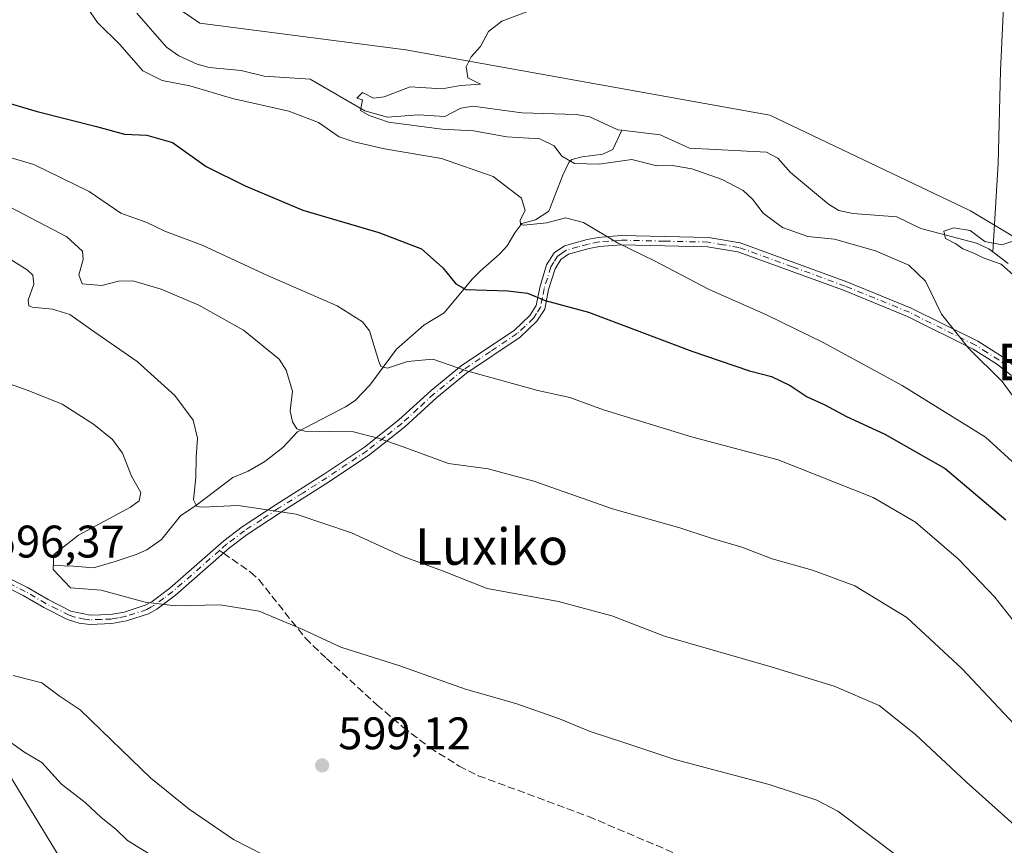
# Model space of a CAD drawing. Units: metres. Extents: x 641466 to 644923, y 4734509 to 4736893.
# Drawn here: x 642269 to 642486, y 4735298 to 4735480 of the extents above; entities that cross this region are included whole.
import ezdxf
from ezdxf.enums import TextEntityAlignment as Align

# ---------------------------------------------------------------- set-up
doc = ezdxf.new("R2010")
doc.units = ezdxf.units.M
doc.header["$MEASUREMENT"] = 0
doc.linetypes.add('DGN Style 3', pattern=[2.307223458686699, 1.648016756204785, -0.6592067024819142])
doc.linetypes.add('DGN Style 4', pattern=[2.6384748266838614, 1.318413404963828, -0.6592067024819142, 0.001648016756204785, -0.6592067024819142])
for name, color, linetype, lineweight in [('Camino Cxs', 7, 'Continuous', 0), ('Camino eje', 30, 'DGN Style 4', 13), ('Corriente natural lineal', 142, 'Continuous', 13), ('Cultivos herbáceos CxS', 92, 'Continuous', 0), ('Curva de nivel maestra', 30, 'Continuous', 30), ('Curva de nivel normal', 30, 'Continuous', 0), ('Matorral CxS', 135, 'Continuous', 0), ('Núcleo urbano CxS', 7, 'Continuous', 0), ('Punto de cota en terreno', 7, 'Continuous', 0), ('Rótulo de punto de cota en terreno', 7, 'Continuous', 0), ('Senda', 7, 'DGN Style 3', 0), ('Senda no paivmentada conexión', 7, 'DGN Style 3', 0), ('Texto cartográfico', 7, 'Continuous', 0)]:
    doc.layers.add(name, color=color, linetype=linetype, lineweight=lineweight)
doc.styles.add('Style-Arial', font='txt')

# ---------------------------------------------------------------- blocks, each defined once
blk = doc.blocks.new('*U8')
at = {"layer": 'Matorral CxS', "color": 135, "linetype": 'Continuous', "lineweight": 0}
for points in [[(642281.5418999996, 4735497.648499999, 569.3031999999948), (642308.9937000005, 4735478.885299999, 568), (642354.2763, 4735473.055299999, 565.7581999999966), (642434.1457000002, 4735458.724099999, 563.1907000000066), (642478.2571, 4735437.677300001, 560.6570000000065), (642504.2575000003, 4735422.133300001, 559.6071999999986)], [(642569.4089000003, 4735134.732100001, 556.3083999999944), (642598.0525000002, 4735163.392700001, 558.7176000000036), (642587.3119000001, 4735177.7227, 559.8503000000055), (642547.2805000005, 4735185.1569, 562.1435999999958), (642525.7311000006, 4735189.5397, 563.3628000000026), (642494.6853, 4735189.905099999, 565.5804999999964), (642449.7599, 4735182.235099999, 566.3196999999927), (642400.4512999998, 4735170.182499999, 568.0375000000058), (642383.2311000006, 4735168.169500001, 568.880999999994), (642367.6995000001, 4735180.677300001, 570.4575000000041), (642286.4977000002, 4735282.3123, 584.7939000000042), (642226.8141000001, 4735379.968699999, 599.4573999999993)]]:
    blk.add_polyline3d(points, dxfattribs=at)
blk = doc.blocks.new('*U9')
at = {"layer": 'Cultivos herbáceos CxS', "color": 92, "linetype": 'Continuous', "lineweight": 0}
blk.add_polyline3d([(642504.2575000003, 4735422.133300001, 559.6071999999986), (642478.2571, 4735437.677300001, 560.6570000000065), (642434.1457000002, 4735458.724099999, 563.1907000000066), (642354.2763, 4735473.055299999, 565.7581999999966), (642308.9937000005, 4735478.885299999, 568), (642281.5418999996, 4735497.648499999, 569.3031999999948)], dxfattribs=at)
blk = doc.blocks.new('*U16')
at = {"layer": 'Núcleo urbano CxS', "color": 7, "linetype": 'Continuous', "lineweight": 0}
blk.add_polyline3d([(642577.9782999996, 4735565.166099999, 576.7079999999987), (642581.8778999997, 4735564.998299999, 576.1451999999991), (642588.7182999998, 4735560.0747, 575.335500000001), (642598.2862999998, 4735558.432499999, 574.1926999999996), (642605.1228999998, 4735557.613500001, 573.1922999999952), (642612.2333000004, 4735553.7839, 572.0225999999967), (642611.1787, 4735549.148700001, 571.8295000000071), (642610.8652999997, 4735547.7709, 571.761599999998), (642597.4672999998, 4735536.285300001, 573.2258000000002), (642599.3797000004, 4735521.244899999, 572.527900000001), (642599.3799000002, 4735508.9409, 572.5889000000025), (642605.3970999997, 4735484.876900001, 571.4400000000023), (642607.5840999996, 4735472.846899999, 570.6195000000008), (642604.0285, 4735460.267899999, 569.2798000000039), (642599.4005000005, 4735462.7467, 569.5412999999971), (642596.3734999998, 4735464.367900001, 569.6769999999962), (642581.3331000004, 4735470.655300001, 569.8055000000022), (642556.9946999997, 4735481.3213, 570.1024000000034), (642530.4729000004, 4735493.9003, 570.5532999999997), (642509.9644999999, 4735504.836300001, 570.7543000000006), (642488.3627000004, 4735513.315300001, 569.3306000000011), (642488.0883, 4735520.700300001, 571.3549999999959), (642485.9008999999, 4735527.806700001, 573.3638999999966), (642481.2518999996, 4735534.642700001, 573.8598000000056), (642478.7905000001, 4735540.9341, 574.514599999995), (642479.3393000001, 4735546.9473, 575.360400000005), (642475.5093, 4735550.502699999, 575.0991000000067), (642471.1349, 4735552.419700001, 574.382500000007), (642462.6564999997, 4735564.1753, 573.4018000000069), (642465.3925000001, 4735573.473099999, 575.6037999999971), (642465.1180999996, 4735580.583699999, 576.142399999997), (642473.3221000005, 4735583.864700001, 577.0960999999952), (642485.3519000001, 4735583.590299999, 577.622199999998), (642493.8309000004, 4735592.613700001, 579.7436000000016), (642497.5122999996, 4735594.916300001, 580.0872999999992), (642500.3925000001, 4735596.717700001, 581.0399999999936), (642515.4329000004, 4735595.3497, 585.0718000000053), (642523.9077000003, 4735595.8947, 585.9661999999954), (642533.7543000003, 4735592.3433, 585.1548999999941), (642541.4096999997, 4735589.332699999, 584.369200000001), (642548.2461000001, 4735579.7643, 582.8279999999941), (642551.2521000003, 4735569.098300001, 581.9118000000017), (642557.5434999998, 4735560.894300001, 580.3003999999928), (642568.7544999998, 4735563.6303, 578.5157999999938), (642575.5904999999, 4735565.2687, 577.2045000000071)], close=True, dxfattribs=at)
blk.add_3dface([(642539.4927000003, 4735564.705800001, 583.7734999999957), (642535.9208000004, 4735578.358300001, 584.8916999999929), (642526.6338999998, 4735577.4058, 584.7537000000011), (642528.7770999996, 4735563.3564, 584.1263999999937)], dxfattribs=at)
blk = doc.blocks.new('5PATER')
at = {"layer": 'Núcleo urbano CxS', "linetype": 'Continuous', "lineweight": 0}
h = blk.add_hatch(color=51, dxfattribs=at)
edge = h.paths.add_edge_path()
edge.add_ellipse((0, 0), major_axis=(-0.1095731443231308, -0.1110710700762829), ratio=0.9994222409660322, start_angle=0, end_angle=360)

msp = doc.modelspace()

# ---------------------------------------------------------------- linework, layer by layer
at = {"layer": 'Camino Cxs', "color": 7, "linetype": 'Continuous', "lineweight": 0}
for points in [[(642264.3400999998, 4735358.420100001, 596.2434000000068), (642271.1501000002, 4735355.050100001, 595.9024000000063), (642275.7100999998, 4735352.380100001, 595.6298999999999), (642280.6700999998, 4735349.880100001, 595.7589000000007), (642284.9200999998, 4735348.950099999, 595.9113000000071), (642289.4801000003, 4735349.120100001, 595.8073000000004), (642292.4301000005, 4735349.6501, 595.5429000000004), (642296.9700999996, 4735351.130100001, 594.985799999995), (642298.5100999996, 4735351.9801, 594.7501000000047), (642302.4200999998, 4735354.9101, 594.0158999999985), (642314.2500999998, 4735365.300100001, 591.5991999999969), (642318.2701000003, 4735368.3301, 590.9228000000003), (642325.7600999996, 4735373.2601, 589.6208000000044), (642336.3601000002, 4735379.970100001, 587.5969999999943), (642345.1601, 4735385.870100001, 585.7436000000016), (642352.7301000003, 4735391.8201, 583.5500999999931), (642359.7801000001, 4735398.290100001, 581.3332999999984), (642366.3800999997, 4735403.6601, 579.7936000000045), (642378.0701000001, 4735411.550100001, 576.9621999999945), (642381.5000999998, 4735414.770099999, 575.9657000000007), (642382.8901000004, 4735416.920100001, 575.4297999999981), (642383.6501000002, 4735420.880100001, 574.590200000006), (642385.1601, 4735425.8201, 573.0953000000009), (642386.8400999998, 4735428.470100001, 572.2437000000064), (642389.1201, 4735430.020099999, 571.693499999994), (642394.0301000001, 4735431.380100001, 570.7955999999976), (642396.4901000002, 4735431.880100001, 570.251900000003), (642401.5401, 4735432.270099999, 569.559699999998), (642420.7001, 4735431.840100001, 567.5841999999975), (642427.6401000004, 4735430.6601, 567.3303000000016), (642451.1001000004, 4735422.120100001, 566.0788999999932), (642465.2200999996, 4735416.350099999, 565.4689999999973), (642479.8101000005, 4735409.100099999, 564.6676000000007), (642485.0100999996, 4735405.8101, 564.5308999999979), (642488.6401000004, 4735403.020099999, 564.3816999999982)], [(642264.3400999998, 4735358.420100001, 596.2434000000068), (642271.1501000002, 4735355.050100001, 595.9024000000063), (642275.7100999998, 4735352.380100001, 595.6298999999999), (642280.6700999998, 4735349.880100001, 595.7589000000007), (642284.9200999998, 4735348.950099999, 595.9113000000071), (642289.4801000003, 4735349.120100001, 595.8073000000004), (642292.4301000005, 4735349.6501, 595.5429000000004), (642296.9700999996, 4735351.130100001, 594.985799999995), (642298.5100999996, 4735351.9801, 594.7501000000047), (642302.4200999998, 4735354.9101, 594.0158999999985), (642314.2500999998, 4735365.300100001, 591.5991999999969), (642318.2701000003, 4735368.3301, 590.9228000000003), (642325.7600999996, 4735373.2601, 589.6208000000044), (642336.3601000002, 4735379.970100001, 587.5969999999943), (642345.1601, 4735385.870100001, 585.7436000000016), (642352.7301000003, 4735391.8201, 583.5500999999931), (642359.7801000001, 4735398.290100001, 581.3332999999984), (642366.3800999997, 4735403.6601, 579.7936000000045), (642378.0701000001, 4735411.550100001, 576.9621999999945), (642381.5000999998, 4735414.770099999, 575.9657000000007), (642382.8901000004, 4735416.920100001, 575.4297999999981), (642383.6501000002, 4735420.880100001, 574.590200000006), (642385.1601, 4735425.8201, 573.0953000000009), (642386.8400999998, 4735428.470100001, 572.2437000000064), (642389.1201, 4735430.020099999, 571.693499999994), (642394.0301000001, 4735431.380100001, 570.7955999999976), (642396.4901000002, 4735431.880100001, 570.251900000003), (642401.5401, 4735432.270099999, 569.559699999998), (642420.7001, 4735431.840100001, 567.5841999999975), (642427.6401000004, 4735430.6601, 567.3303000000016), (642451.1001000004, 4735422.120100001, 566.0788999999932), (642465.2200999996, 4735416.350099999, 565.4689999999973), (642479.8101000005, 4735409.100099999, 564.6676000000007), (642485.0100999996, 4735405.8101, 564.5308999999979), (642488.6401000004, 4735403.020099999, 564.3816999999982)], [(642487.2401000002, 4735401.5801, 564.7419999999984), (642483.9101, 4735404.1501, 564.7531000000017), (642478.8201000001, 4735407.360099999, 564.8392000000022), (642464.4001000002, 4735414.530099999, 565.5862000000052), (642450.3800999997, 4735420.2601, 566.2828000000009), (642427.1201, 4735428.720100001, 567.3579000000027), (642420.5000999998, 4735429.840100001, 567.7629000000015), (642401.6001000004, 4735430.270099999, 570.0363000000071), (642396.7701000003, 4735429.9001, 570.797200000001), (642394.4901000002, 4735429.440099999, 571.2795000000042), (642389.9801000003, 4735428.1801, 572.1147999999957), (642388.3000999996, 4735427.050100001, 572.5363999999972), (642387.0000999998, 4735424.9801, 573.1883999999991), (642385.5900999998, 4735420.4101, 574.4723999999987), (642384.7901, 4735416.1601, 575.4210000000021), (642383.0401, 4735413.470100001, 576.051099999997), (642379.3400999998, 4735409.9901, 577.1540999999997), (642367.5701000001, 4735402.0601, 579.9830999999976), (642361.0701000001, 4735396.770099999, 581.5479999999952), (642354.0301000001, 4735390.300100001, 583.7835999999952), (642346.3400999998, 4735384.2501, 586.0004000000044), (642337.4600999998, 4735378.290100001, 587.8683000000019), (642326.8400999998, 4735371.5801, 589.9631999999983), (642319.4301000005, 4735366.690099999, 591.2513999999937), (642315.5100999996, 4735363.7401, 591.9351000000024), (642303.6801000005, 4735353.350099999, 594.3496000000014), (642299.5900999998, 4735350.300100001, 595.0757000000012), (642297.7701000003, 4735349.290100001, 595.325800000006), (642292.9301000005, 4735347.710100001, 595.8714999999938), (642289.7001, 4735347.120100001, 596.1146000000008), (642284.8400999998, 4735346.950099999, 596.2016000000004), (642282.5000999998, 4735347.2401, 596.1475000000064), (642279.9301000005, 4735348.030099999, 596.0626000000047), (642274.7500999998, 4735350.630100001, 595.8981000000058), (642270.2100999998, 4735353.290100001, 596.0780999999988), (642263.5401, 4735356.5801, 596.2688999999956)], [(642487.2401000002, 4735401.5801, 564.7419999999984), (642483.9101, 4735404.1501, 564.7531000000017), (642478.8201000001, 4735407.360099999, 564.8392000000022), (642464.4001000002, 4735414.530099999, 565.5862000000052), (642450.3800999997, 4735420.2601, 566.2828000000009), (642427.1201, 4735428.720100001, 567.3579000000027), (642420.5000999998, 4735429.840100001, 567.7629000000015), (642401.6001000004, 4735430.270099999, 570.0363000000071), (642396.7701000003, 4735429.9001, 570.797200000001), (642394.4901000002, 4735429.440099999, 571.2795000000042), (642389.9801000003, 4735428.1801, 572.1147999999957), (642388.3000999996, 4735427.050100001, 572.5363999999972), (642387.0000999998, 4735424.9801, 573.1883999999991), (642385.5900999998, 4735420.4101, 574.4723999999987), (642384.7901, 4735416.1601, 575.4210000000021), (642383.0401, 4735413.470100001, 576.051099999997), (642379.3400999998, 4735409.9901, 577.1540999999997), (642367.5701000001, 4735402.0601, 579.9830999999976), (642361.0701000001, 4735396.770099999, 581.5479999999952), (642354.0301000001, 4735390.300100001, 583.7835999999952), (642346.3400999998, 4735384.2501, 586.0004000000044), (642337.4600999998, 4735378.290100001, 587.8683000000019), (642326.8400999998, 4735371.5801, 589.9631999999983), (642319.4301000005, 4735366.690099999, 591.2513999999937), (642315.5100999996, 4735363.7401, 591.9351000000024), (642303.6801000005, 4735353.350099999, 594.3496000000014), (642299.5900999998, 4735350.300100001, 595.0757000000012), (642297.7701000003, 4735349.290100001, 595.325800000006), (642292.9301000005, 4735347.710100001, 595.8714999999938), (642289.7001, 4735347.120100001, 596.1146000000008), (642284.8400999998, 4735346.950099999, 596.2016000000004), (642282.5000999998, 4735347.2401, 596.1475000000064), (642279.9301000005, 4735348.030099999, 596.0626000000047), (642274.7500999998, 4735350.630100001, 595.8981000000058), (642270.2100999998, 4735353.290100001, 596.0780999999988), (642263.5401, 4735356.5801, 596.2688999999956)]]:
    msp.add_polyline3d(points, dxfattribs=at)
at = {"layer": 'Camino eje', "color": 30, "linetype": 'DGN Style 4', "lineweight": 13}
for points in [[(642486.1250999998, 4735403.6951, 564.573000000004), (642484.4600999998, 4735404.9801, 564.6368999999977), (642481.9151, 4735406.585100001, 564.6943000000028), (642479.3151000004, 4735408.2301, 564.7436000000016), (642472.0201000003, 4735411.8551, 565.0911999999954), (642464.8101000005, 4735415.440099999, 565.5237000000052), (642450.7401000002, 4735421.190099999, 566.1778999999951), (642439.1101000002, 4735425.420100001, 566.6803000000073), (642427.3800999997, 4735429.690099999, 567.3405999999959), (642423.9101, 4735430.280099999, 567.488599999997), (642420.6001000004, 4735430.840100001, 567.673299999995), (642411.0201000003, 4735431.0551, 568.7540000000008), (642401.5701000001, 4735431.270099999, 569.7985000000045), (642396.6300999997, 4735430.890100001, 570.5239000000003), (642394.2600999996, 4735430.4101, 571.036500000002), (642392.0050999997, 4735429.780099999, 571.5256999999983), (642389.5500999996, 4735429.100099999, 571.9024000000063), (642388.7100999998, 4735428.5351, 572.1147999999957), (642387.5701000001, 4735427.7601, 572.3984000000055), (642386.7301000003, 4735426.4351, 572.8065999999963), (642386.0800999999, 4735425.4001, 573.147100000002), (642385.3251, 4735422.9301, 573.9429999999993), (642384.6201, 4735420.645099999, 574.529999999999), (642384.2401000002, 4735418.665100001, 574.9671999999991), (642383.8400999998, 4735416.540100001, 575.4214999999967), (642382.9650999998, 4735415.1951, 575.7391000000061), (642382.2701000003, 4735414.120100001, 575.9890000000014), (642380.4200999998, 4735412.380100001, 576.522100000002), (642378.7050999999, 4735410.770099999, 577.0534000000043), (642372.8201000001, 4735406.8051, 578.6043000000063), (642366.9751000004, 4735402.860099999, 579.8732000000019), (642360.4250999996, 4735397.530099999, 581.4305000000022), (642356.9001000002, 4735394.295100001, 582.529999999999), (642353.3800999997, 4735391.0601, 583.6670000000013), (642349.5351, 4735388.0351, 584.8102000000072), (642345.7500999998, 4735385.0601, 585.8668000000034), (642341.3101000005, 4735382.0801, 586.7719999999972), (642336.9101, 4735379.130100001, 587.7309999999999), (642331.6001000004, 4735375.7751, 588.766499999998), (642326.3000999996, 4735372.420100001, 589.7914000000019), (642322.5950999996, 4735369.975099999, 590.4772999999988), (642318.8501000004, 4735367.5101, 591.0745000000024), (642314.8800999997, 4735364.520099999, 591.7675000000017), (642313.3542999999, 4735363.180299999, 592.0795000000071)], [(642313.3542999999, 4735363.180299999, 592.0795000000071), (642303.0500999996, 4735354.130100001, 594.1805000000022), (642301.0950999996, 4735352.665100001, 594.5332999999955), (642299.0500999996, 4735351.140100001, 594.9118000000017), (642298.2801000001, 4735350.715100001, 595.0191999999952), (642297.3701, 4735350.210100001, 595.1493999999948), (642292.6801000005, 4735348.6801, 595.7059000000008), (642291.0651000004, 4735348.3851, 595.8435000000027), (642289.5900999998, 4735348.120100001, 595.9633000000031), (642287.3101000005, 4735348.0351, 596.0788999999932), (642284.8800999997, 4735347.950099999, 596.0681999999942), (642283.7100999998, 4735348.095100001, 596.033500000005), (642281.5850999998, 4735348.5601, 595.9566999999952), (642280.3000999996, 4735348.9551, 595.9119999999966), (642277.7100999998, 4735350.255100001, 595.7580000000017), (642275.2301000003, 4735351.505100001, 595.7718000000023), (642270.6801000005, 4735354.170100001, 595.9906000000046), (642267.3450999996, 4735355.815099999, 596.149900000004)]]:
    msp.add_polyline3d(points, dxfattribs=at)
at = {"layer": 'Corriente natural lineal', "color": 142, "linetype": 'Continuous', "lineweight": 13}
for points in [[(642476.0542000001, 4735519.1589, 569.2832999999955), (642476.4501, 4735518.5101, 569.2853999999934), (642479.2901, 4735514.630100001, 569.0948000000062), (642482.1001000004, 4735509.050100001, 568.0908000000054), (642485.4101, 4735502.590100001, 566.854600000006), (642485.6201, 4735485.710100001, 565.3119000000006), (642484.8201000001, 4735468.4101, 563.357600000003), (642484.3000999996, 4735448.0701, 561.2133000000031), (642483.1597999996, 4735428.6863, 559.8796000000002)], [(642295.2106, 4735481.0954, 568.7020000000048), (642301.6619999995, 4735473.661, 567.8053000000073), (642304.4225000005, 4735471.7457, 567.6538), (642308.4051999999, 4735469.882200001, 567.6212999999989), (642311.0658, 4735469.199100001, 567.1440000000002), (642318.1207999998, 4735468.4836, 566.4673000000039), (642323.1299000002, 4735467.280400001, 566.1153999999951), (642333.2566999998, 4735466.5847, 566.3148999999976), (642345.2707000002, 4735459.649599999, 565.594299999997), (642350.2500999998, 4735458.233899999, 565.1530000000057), (642357.0164999999, 4735458.749600001, 564.7747999999992), (642362.7920000004, 4735458.4465, 564.770399999994), (642366.2945999998, 4735460.2719, 564.8478000000032), (642368.9781, 4735460.660800001, 564.8215000000055), (642379.7416000003, 4735459.185000001, 564.258799999996), (642391.6166000003, 4735458.880899999, 563.807799999995), (642394.6802000003, 4735458.331900001, 563.6714000000065), (642400.7767000003, 4735455.489399999, 563.4266999999963), (642401.6775000002, 4735455.380799999, 563.4146000000037)], [(642276.7801000001, 4735359.850099999, 595.2363000000041), (642281.2600999996, 4735359.7401, 594.5920999999944), (642285.6801000005, 4735359.380100001, 593.9959999999992), (642290.4200999998, 4735360.7301, 593.4918000000034), (642295.0000999998, 4735362.3101, 592.7636999999959), (642297.3501000004, 4735363.290100001, 592.4755000000005), (642300.6101000002, 4735365.5601, 592.1763000000064), (642304.7500999998, 4735370.790100001, 591.1306000000042), (642308.3800999997, 4735373.200099999, 590.1515999999974), (642316.2401000002, 4735379.170100001, 588.7446000000054), (642319.6101000002, 4735380.540100001, 587.9336000000039), (642323.3000999996, 4735382.710100001, 586.8819999999978), (642327.2001, 4735385.7401, 585.9858999999997), (642330.4401000004, 4735389.1801, 585.1328000000067), (642340.9801000003, 4735394.670100001, 582.8944000000047), (642343.1001000004, 4735396.090100001, 582.3790000000008), (642346.3101000005, 4735399.460100001, 581.1858000000066), (642352.1700999998, 4735407.370100001, 578.9928999999975), (642358.2100999998, 4735412.590100001, 577.1411999999982), (642362.6801000005, 4735415.350099999, 575.9628999999986), (642368.8201000001, 4735422.710100001, 574.1187000000064), (642370.5301000001, 4735424.460100001, 573.641300000003), (642374.8901000004, 4735428.270099999, 572.3108000000066), (642376.5201000003, 4735430.0601, 571.6944999999978), (642378.2100999998, 4735432.9101, 570.915599999993), (642379.7301000003, 4735434.960100001, 570.3702000000048), (642382.6801000005, 4735435.7601, 569.6349000000046), (642385.6700999998, 4735437.600099999, 568.548299999995), (642388.7401000002, 4735445.550100001, 566.2164000000049), (642390.0601000005, 4735448.300100001, 565.148000000001), (642390.7100999998, 4735448.940099999, 564.8013999999966), (642392.9600999998, 4735449.530099999, 564.1478000000062), (642397.5100999996, 4735450.170100001, 563.7871000000014), (642399.7100999998, 4735451.190099999, 563.5988999999972), (642401.6775000002, 4735455.380799999, 563.4146000000037)], [(642401.6775000002, 4735455.380799999, 563.4146000000037), (642410.0571, 4735454.370300001, 562.9523000000045), (642416.5137, 4735451.4407, 562.6944999999978), (642433.4401000004, 4735450.5944, 561.9180000000051), (642435.8923000004, 4735449.288100001, 561.6833999999944), (642438.7244999995, 4735446.152000001, 561.4097000000038), (642447.0478999997, 4735439.148499999, 560.9848999999958), (642449.3099999997, 4735437.770500001, 560.7780000000057), (642452.3760000002, 4735437.1152, 560.8941000000051), (642462.0812999997, 4735436.3925, 561.0957999999955), (642467.3317, 4735433.798699999, 560.6475999999967), (642479.5332000004, 4735430.645400001, 560.3000000000029), (642482.2324999999, 4735429.380700001, 560.0054999999993), (642483.1597999996, 4735428.6863, 559.8796000000002)], [(642483.1597999996, 4735428.6863, 559.8796000000002), (642486.5146000005, 4735426.173900001, 559.8086999999941)]]:
    msp.add_polyline3d(points, dxfattribs=at)
at = {"layer": 'Cultivos herbáceos CxS', "color": 92, "linetype": 'Continuous', "lineweight": 0}
for points in [[(642281.5418999996, 4735497.648499999, 569.3031999999948), (642308.9937000005, 4735478.885299999, 568), (642354.2763, 4735473.055299999, 565.7581999999966), (642434.1457000002, 4735458.724099999, 563.1907000000066), (642478.2571, 4735437.677300001, 560.6570000000065), (642504.2575000003, 4735422.133300001, 559.6071999999986), (642522.1527000006, 4735385.320699999, 558.2814000000071), (642540.4902999997, 4735370.7597, 557.4508999999962), (642553.7011000002, 4735374.431500001, 557.8478000000032), (642591.6788999997, 4735326.1711, 554.9912999999942), (642616.7215, 4735313.905099999, 555.2897999999988)], [(642226.8141000001, 4735379.968699999, 599.4573999999993), (642286.4977000002, 4735282.3123, 584.7939000000042), (642367.6995000001, 4735180.677300001, 570.4575000000041), (642383.2311000006, 4735168.169500001, 568.880999999994), (642400.4512999998, 4735170.182499999, 568.0375000000058), (642449.7599, 4735182.235099999, 566.3196999999927), (642494.6853, 4735189.905099999, 565.5804999999964), (642525.7311000006, 4735189.5397, 563.3628000000026), (642547.2805000005, 4735185.1569, 562.1435999999958), (642587.3119000001, 4735177.7227, 559.8503000000055), (642598.0525000002, 4735163.392700001, 558.7176000000036), (642569.4089000003, 4735134.732100001, 556.3083999999944)], [(642376.9033000004, 4735104.1489, 563.7488000000012), (642414.2583, 4735104.879100001, 562.1741000000038), (642417.1875, 4735106.283100001, 562.1006999999954), (642443.0966999996, 4735118.7017, 560.926099999997), (642443.1693000002, 4735118.692299999, 560.9262000000017), (642454.5916999998, 4735117.225500001, 560.6033000000025), (642479.8995000003, 4735118.014699999, 559.6763999999966), (642569.4089000003, 4735134.732100001, 556.3083999999944), (642598.0525000002, 4735163.392700001, 558.7176000000036), (642587.3119000001, 4735177.7227, 559.8503000000055), (642547.2805000005, 4735185.1569, 562.1435999999958), (642525.7311000006, 4735189.5397, 563.3628000000026), (642494.6853, 4735189.905099999, 565.5804999999964), (642449.7599, 4735182.235099999, 566.3196999999927), (642400.4512999998, 4735170.182499999, 568.0375000000058), (642383.2311000006, 4735168.169500001, 568.880999999994), (642367.6995000001, 4735180.677300001, 570.4575000000041), (642286.4977000002, 4735282.3123, 584.7939000000042), (642226.8141000001, 4735379.968699999, 599.4573999999993)]]:
    msp.add_polyline3d(points, dxfattribs=at)
at = {"layer": 'Curva de nivel maestra', "color": 30, "linetype": 'Continuous', "lineweight": 30, "elevation": 575, "flags": 128}
msp.add_lwpolyline([(642262.0700000003, 4735462.790100001), (642273.2999999998, 4735459.520099999), (642286.3399999999, 4735456.210100001), (642292.4900000002, 4735454.530099999), (642297.3499999996, 4735454.300100001), (642303, 4735452.710100001), (642310.3700000001, 4735447.4301), (642319, 4735443.170100001), (642331.6600000003, 4735437.840100001), (642348.3200000003, 4735432.9301), (642357.6699999999, 4735429.350099999), (642362.3799999999, 4735425.200099999), (642365.2300000006, 4735421.6601), (642367.4299999997, 4735420.420100001), (642376.6699999999, 4735420.1801), (642380.9800000006, 4735419.6501), (642384.8499999996, 4735418.0101), (642394.3499999996, 4735415.4801), (642417.0800000001, 4735406.890100001), (642429.7300000006, 4735402.5601), (642434.5700000003, 4735401.3201), (642438.6699999999, 4735399.360099999), (642442.3899999997, 4735396.9101), (642446.2699999996, 4735395.1501), (642450.9800000006, 4735392.540100001), (642459.3899999997, 4735388.700099999), (642472.6799999997, 4735381.1801), (642486, 4735369.9101)], dxfattribs=at)
at = {"layer": 'Curva de nivel normal', "color": 30, "linetype": 'Continuous', "lineweight": 0, "flags": 128}
for points, elevation in [([(642283.5800000001, 4735483.280099999), (642286.5199999996, 4735479.0601), (642291.4299999997, 4735474.1801), (642296.4600000001, 4735468.460100001), (642300.7400000002, 4735466.300100001), (642306.8399999999, 4735465.120100001), (642316.2000000002, 4735462.360099999), (642328.5700000003, 4735459.610099999), (642335.0999999996, 4735457.110099999), (642339.6200000001, 4735453.9301), (642342.9199999999, 4735452.850099999), (642349.5499999998, 4735451.3201), (642362.0499999998, 4735449.210100001), (642373.4000000004, 4735445.220100001), (642379.6600000003, 4735440.5001), (642380.4400000004, 4735437.8101), (642379.3700000001, 4735435.670100001), (642379.4100000003, 4735434.7401), (642380.1600000003, 4735434.540100001), (642385.2199999997, 4735435.050100001), (642389.2800000003, 4735436.200099999), (642393.29, 4735435.120100001), (642400.7199999997, 4735430.720100001), (642408.8399999999, 4735426.710100001), (642420.8499999996, 4735420.440099999), (642433.4199999999, 4735414.850099999), (642445.8899999997, 4735408.790100001), (642463.2400000002, 4735399.340100001), (642481.54, 4735388.050100001), (642491.4600000001, 4735378.9801)], 570), ([(642383.4000000004, 4735482.340100001), (642375.3300000001, 4735479.350099999), (642372.4199999999, 4735477.0801), (642370.6699999999, 4735473.8101), (642368.5800000001, 4735471.4801), (642367.4800000006, 4735469.3201), (642367.8300000001, 4735466.920100001), (642370.6299999999, 4735465.540100001), (642366.2800000003, 4735465.1801), (642362.1900000004, 4735464.5101), (642355.2000000002, 4735464.940099999), (642349.4500000002, 4735462.720100001), (642347.1600000003, 4735462.4101), (642344.7400000002, 4735463.6801), (642343.4600000001, 4735462.4101), (642344.75, 4735462.090100001), (642344.2999999998, 4735459.710100001), (642346.1600000003, 4735458.640100001), (642350.4400000004, 4735457.140100001), (642362.1200000001, 4735455.620100001), (642369.0800000001, 4735455.2401), (642376.4199999999, 4735453.920100001), (642383.6699999999, 4735453.5101), (642386.7800000003, 4735451.950099999), (642388.5, 4735449.670100001), (642391.2599999999, 4735448.100099999), (642396.7199999997, 4735447.960100001), (642403.9000000004, 4735448.950099999), (642409.3700000001, 4735447.590100001), (642412.8300000001, 4735447.640100001), (642417.0499999998, 4735446.940099999), (642423.7300000006, 4735444.5601), (642428.29, 4735442.170100001), (642430.4000000004, 4735440.300100001), (642432.7100000001, 4735437.1601), (642436.9199999999, 4735434.020099999), (642442.5499999998, 4735432.0601), (642448.3499999996, 4735431.520099999), (642457.3399999999, 4735428.9101), (642464.6900000004, 4735425.790100001), (642468.3499999996, 4735422.2501), (642471.8899999997, 4735415.0601), (642477.8399999999, 4735407.5101), (642485.1900000004, 4735400.2401), (642490.2100000001, 4735393.390100001)], 565), ([(642262.5499999998, 4735450.770099999), (642272.54, 4735447.890100001), (642284.7300000006, 4735441.920100001), (642291.6699999999, 4735437.170100001), (642297.3799999999, 4735435.1801), (642301.2999999998, 4735433.2601), (642309.5, 4735430.140100001), (642323.8399999999, 4735423.550100001), (642339.1900000004, 4735416.840100001), (642344.75, 4735413.3201), (642346.2300000006, 4735411.340100001), (642348.3200000003, 4735404.640100001), (642348.7800000003, 4735403.5101), (642350.1900000004, 4735403.200099999), (642354.5800000001, 4735404.670100001), (642360.1399999997, 4735405.1601), (642367.3399999999, 4735402.670100001), (642383.2100000001, 4735398.270099999), (642390.29, 4735396.770099999), (642397.6500000004, 4735394.020099999), (642416.9900000002, 4735388.120100001), (642436, 4735383.0801), (642456.8300000001, 4735374.8201), (642466.1900000004, 4735369.360099999), (642475.6299999999, 4735361.2601), (642483.5899999999, 4735352.940099999), (642488.4400000004, 4735346.7601)], 580), ([(642488.9600000001, 4735323.8101), (642476.4100000003, 4735337.1801), (642464.2199999997, 4735348.4801), (642452.8600000005, 4735355.380100001), (642443.5599999997, 4735358.8201), (642434.7199999997, 4735361.3301), (642428.0099999999, 4735363.9001), (642421.2599999999, 4735365.9001), (642414.3899999997, 4735368.100099999), (642399.6500000004, 4735372.300100001), (642382.3200000003, 4735378.4001), (642372.3200000003, 4735381.0601), (642363.6200000001, 4735382.290100001), (642353.6500000004, 4735385.9101), (642348.3799999999, 4735387.7301), (642342.7199999997, 4735389.210100001), (642332.0899999999, 4735389.380100001), (642330.3200000003, 4735389.840100001), (642329.3799999999, 4735391.370100001), (642328.8300000001, 4735393.8201), (642329.3300000001, 4735398.1601), (642327.9699999997, 4735402.7501), (642326.4199999999, 4735405.1601), (642318.5700000003, 4735411.4901), (642308.7599999999, 4735417.040100001), (642300.5300000003, 4735420.550100001), (642294.3200000003, 4735422.360099999), (642291.1399999997, 4735422.300100001), (642287.5, 4735421.3301), (642283.1799999997, 4735421.670100001), (642282.4199999999, 4735423.690099999), (642283.3700000001, 4735426.9901), (642283.2800000003, 4735428.880100001), (642279.8200000003, 4735431.970100001), (642267.3799999999, 4735438.530099999)], 585), ([(642492.0499999998, 4735432.5601), (642485.0999999996, 4735430.280099999), (642481.4000000004, 4735430.9801), (642478.1699999999, 4735433.360099999), (642474.5800000001, 4735433.960100001), (642472.3499999996, 4735433.2601), (642472.7100000001, 4735431.6601), (642474.9800000006, 4735430.4901), (642476.54, 4735429.380100001), (642478.9600000001, 4735428.440099999), (642480.9800000006, 4735427.380100001), (642484.9800000006, 4735426.0101), (642488.3300000001, 4735423.0001)], 560), ([(642492.7100000001, 4735298.590100001), (642477.3399999999, 4735312.300100001), (642466.1399999997, 4735322.7601), (642458.1600000003, 4735329.120100001), (642448.2999999998, 4735333.4001), (642434.4500000002, 4735337.630100001), (642411.0099999999, 4735344.3301), (642399.4800000006, 4735348.800100001), (642387.75, 4735351.960100001), (642372.0999999996, 4735354.8101), (642362.3300000001, 4735358.6801), (642353.6600000003, 4735361.840100001), (642342.3399999999, 4735367.0701), (642330.1299999999, 4735371.170100001), (642317.4500000002, 4735373.030099999), (642309.5, 4735372.6601), (642308.3200000003, 4735372.800100001), (642307.5999999996, 4735374.280099999), (642308.1299999999, 4735379.1601), (642308.2400000002, 4735383.5601), (642308.5300000003, 4735387.790100001), (642307.5099999999, 4735391.770099999), (642303.4900000002, 4735397.1801), (642295.25, 4735404.610099999), (642285.7199999997, 4735411.210100001), (642280.4600000001, 4735414.940099999), (642276.6500000004, 4735416.130100001), (642272.2000000002, 4735416.590100001), (642271.4400000004, 4735416.860099999), (642271.2800000003, 4735418.0801), (642272.5599999997, 4735421.630100001), (642272.3600000005, 4735423.5701), (642271.1299999999, 4735424.7601), (642263.0099999999, 4735429.7401)], 590), ([(642462.4299999997, 4735295.940099999), (642449.0999999996, 4735305.920100001), (642444.4600000001, 4735308.350099999), (642433.9900000002, 4735311.800100001), (642413.3200000003, 4735317.2601), (642402.3200000003, 4735320.920100001), (642394.7400000002, 4735323.4001), (642388, 4735326.200099999), (642378.4199999999, 4735329.550100001), (642367.3300000001, 4735332.720100001), (642352.7400000002, 4735337.950099999), (642339.9900000002, 4735341.9801), (642331.6200000001, 4735345.790100001), (642322.0099999999, 4735349.850099999), (642313.5, 4735351.2401), (642303.6600000003, 4735350.9801), (642297, 4735351.8301), (642287.3300000001, 4735354.4901), (642280.6200000001, 4735355.0001), (642276.8099999997, 4735358.970100001), (642276.9600000001, 4735362.270099999), (642282.3600000005, 4735366.5001), (642293.7800000003, 4735372.6601), (642295.6699999999, 4735374.030099999), (642296.0599999997, 4735375.890100001), (642294.0099999999, 4735379.5001), (642292.04, 4735384.530099999), (642289.8200000003, 4735387.5001), (642285.6699999999, 4735390.880100001), (642278.7999999998, 4735395.2601), (642271.3300000001, 4735398.300100001), (642260.75, 4735402.020099999)], 595), ([(642268, 4735335.700099999), (642274.3200000003, 4735334.130100001), (642278.0899999999, 4735331.2501), (642282.7300000006, 4735328.220100001), (642289.5999999996, 4735321.5101), (642298.2400000002, 4735313.220100001), (642306.6500000004, 4735306.360099999), (642316.3700000001, 4735299.700099999), (642326.4600000001, 4735294.630100001)], 595), ([(642266.9100000003, 4735321.4301), (642270.3799999999, 4735318.960100001), (642274.2800000003, 4735316.630100001), (642278.6600000003, 4735311.880100001), (642283.8200000003, 4735307.880100001), (642287.3600000005, 4735304.590100001), (642290.5999999996, 4735302.0001), (642293.1200000001, 4735299.540100001), (642300.1399999997, 4735295.210100001)], 590)]:
    msp.add_lwpolyline(points, dxfattribs=dict(at, elevation=elevation))
at = {"layer": 'Matorral CxS', "color": 135, "linetype": 'Continuous', "lineweight": 0}
for points in [[(642281.5418999996, 4735497.648499999, 569.3031999999948), (642308.9937000005, 4735478.885299999, 568), (642354.2763, 4735473.055299999, 565.7581999999966), (642434.1457000002, 4735458.724099999, 563.1907000000066), (642478.2571, 4735437.677300001, 560.6570000000065), (642504.2575000003, 4735422.133300001, 559.6071999999986), (642522.1527000006, 4735385.320699999, 558.2814000000071), (642540.4902999997, 4735370.7597, 557.4508999999962), (642553.7011000002, 4735374.431500001, 557.8478000000032), (642591.6788999997, 4735326.1711, 554.9912999999942), (642616.7215, 4735313.905099999, 555.2897999999988)], [(642376.9033000004, 4735104.1489, 563.7488000000012), (642414.2583, 4735104.879100001, 562.1741000000038), (642417.1875, 4735106.283100001, 562.1006999999954), (642443.0966999996, 4735118.7017, 560.926099999997), (642443.1693000002, 4735118.692299999, 560.9262000000017), (642454.5916999998, 4735117.225500001, 560.6033000000025), (642479.8995000003, 4735118.014699999, 559.6763999999966), (642569.4089000003, 4735134.732100001, 556.3083999999944), (642598.0525000002, 4735163.392700001, 558.7176000000036), (642587.3119000001, 4735177.7227, 559.8503000000055), (642547.2805000005, 4735185.1569, 562.1435999999958), (642525.7311000006, 4735189.5397, 563.3628000000026), (642494.6853, 4735189.905099999, 565.5804999999964), (642449.7599, 4735182.235099999, 566.3196999999927), (642400.4512999998, 4735170.182499999, 568.0375000000058), (642383.2311000006, 4735168.169500001, 568.880999999994), (642367.6995000001, 4735180.677300001, 570.4575000000041), (642286.4977000002, 4735282.3123, 584.7939000000042), (642226.8141000001, 4735379.968699999, 599.4573999999993)]]:
    msp.add_polyline3d(points, dxfattribs=at)
at = {"layer": 'Senda', "color": 7, "linetype": 'DGN Style 3', "lineweight": 0}
msp.add_polyline3d([(642314.2004000006, 4735362.5898, 592.2029999999941), (642320.1601, 4735358.4301, 593.0714000000007), (642321.9600999998, 4735356.780099999, 593.4217999999964), (642332.1901000004, 4735343.920100001, 595.0862999999954), (642336.8300999999, 4735339.440099999, 595.5280000000057), (642347.8701, 4735329.3101, 596.8239999999934), (642353.5601000005, 4735324.420100001, 597.2679000000062), (642359.5401, 4735319.870100001, 597.8059000000068), (642365.9301000005, 4735315.860099999, 598.1287000000011), (642370.1601, 4735313.7301, 598.105899999995), (642394.3601000002, 4735304.770099999, 598.2602999999945), (642414.6801000005, 4735296.140100001, 598.555600000007), (642427.0000999998, 4735292.1501, 598.5175000000017), (642435.5701000001, 4735290.530099999, 598.0188999999956), (642444.1501000002, 4735287.880100001, 597.4881000000023), (642461.4101, 4735285.8301, 595.9336000000039), (642473.5800999999, 4735283.610099999, 594.655700000003), (642482.7600999996, 4735282.220100001, 593.8438000000025), (642486.2100999998, 4735281.4101, 593.3717999999935)], dxfattribs=at)
at = {"layer": 'Senda no paivmentada conexión', "color": 7, "linetype": 'DGN Style 3', "lineweight": 0, "extrusion": (-0.0974592788441414, 0.0680176149836938, 0.9929125303968673), "elevation": 260076.5964581068, "flags": 128}
msp.add_lwpolyline([(-4250775.855806997, -2167832.104355462), (-4250775.855806998, -2167831.065207874)], dxfattribs=at)

# ---------------------------------------------------------------- block references
at = {"layer": 'Cultivos herbáceos CxS', "color": 92, "linetype": 'Continuous', "lineweight": 0}
msp.add_blockref('*U9', (0, 0), dxfattribs=at)
at = {"layer": 'Matorral CxS', "color": 135, "linetype": 'Continuous', "lineweight": 0}
msp.add_blockref('*U8', (0, 0), dxfattribs=at)
at = {"layer": 'Núcleo urbano CxS', "color": 7, "linetype": 'Continuous', "lineweight": 0}
msp.add_blockref('*U16', (0, 0), dxfattribs=at)
at = {"layer": 'Punto de cota en terreno', "color": 7, "linetype": 'Continuous', "lineweight": 0, "xscale": 10, "yscale": 10, "zscale": 10}
msp.add_blockref('5PATER', (642335.8700000001, 4735316, 599.1199999999953), dxfattribs=at)

# ---------------------------------------------------------------- texts
at = {"layer": 'Rótulo de punto de cota en terreno', "color": 7, "linetype": 'Continuous', "lineweight": 0, "style": 'Style-Arial'}
for s, p in [('596,37', (642263.3477999996, 4735361.617799999)), ('599,12', (642339.3978000004, 4735319.527799999))]:
    msp.add_text(s, height=7.000000000000002, dxfattribs=at).set_placement(p)
at = {"layer": 'Texto cartográfico', "color": 7, "linetype": 'Continuous', "lineweight": 0, "style": 'Style-Arial'}
for s, p in [('El Cerrado', (642510.6231682923, 4735404.520149999)), ('Luxiko', (642373.0686890244, 4735364.020149999))]:
    msp.add_text(s, height=8, dxfattribs=at).set_placement(p, align=Align.MIDDLE_CENTER)

doc.saveas('drawing.dxf')
